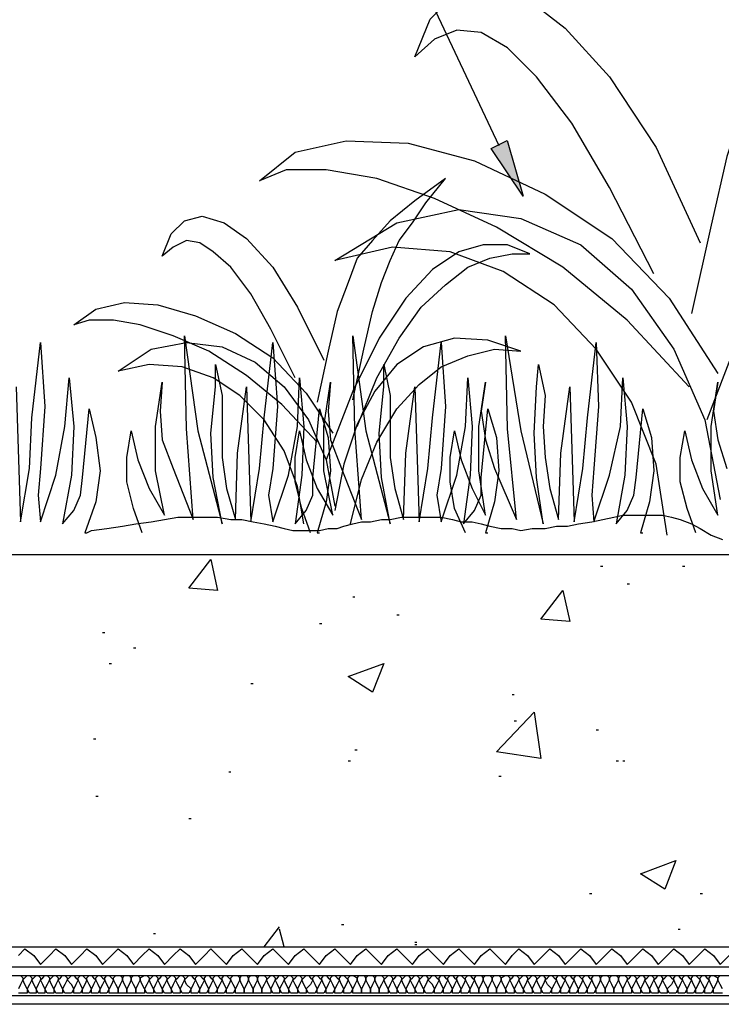
# Model space of a CAD drawing. Units: millimetres. Extents: x 5215 to 6577, y 2402 to 4391.
# Drawn here: x 5351 to 5451, y 3693 to 3833 of the extents above; entities that cross this region are included whole.
import ezdxf

# ---------------------------------------------------------------- set-up
doc = ezdxf.new("R2010")
doc.units = ezdxf.units.MM
doc.layers.add('PDF _Geometria', color=7, linetype='Continuous', true_color=0x006ddd)
doc.layers.add('PDF _Wypełnienia brył', color=7, linetype='Continuous', true_color=0xfafafa)

msp = doc.modelspace()

# ---------------------------------------------------------------- linework, layer by layer
at = {"layer": 'PDF _Geometria', "color": 1, "lineweight": 25}
msp.add_lwpolyline([(5419.14, 3815.25), (5397.65, 3860.87), (5382.57, 3860.87)], dxfattribs=at)
at = {"layer": 'PDF _Geometria', "color": 82, "lineweight": 25, "true_color": 0x36dd00}
for points in [[(5454.89, 3791.75), (5458.03, 3804.32), (5460.54, 3813.74), (5462.74, 3820.97), (5464.63, 3826.94), (5467.14, 3831.65), (5469.97, 3836.36), (5473.74, 3841.39), (5478.45, 3847.67), (5470.59, 3841.7), (5464.63, 3836.68), (5459.91, 3831.96), (5456.46, 3827.25), (5453.94, 3821.28), (5451.43, 3813.74), (5449.23, 3804), (5446.4, 3791.44)], [(5441.06, 3797.09), (5434.78, 3809.34), (5429.44, 3818.46), (5424.41, 3825.05), (5420.33, 3829.14), (5416.56, 3831.34), (5413.1, 3831.65), (5409.96, 3830.39), (5407.14, 3827.88), (5409.33, 3833.22), (5412.79, 3836.68), (5417.5, 3837.62), (5422.84, 3836.36), (5428.5, 3831.96), (5434.78, 3825.05), (5441.38, 3815), (5447.66, 3801.49)], [(5456.14, 3785.16), (5461.17, 3797.41), (5466.82, 3807.15), (5472.48, 3815), (5478.45, 3820.65), (5484.42, 3824.74), (5490.07, 3827.25), (5495.1, 3828.51), (5499.81, 3828.51), (5494.16, 3830.71), (5488.19, 3831.02), (5481.9, 3828.82), (5475.31, 3824.42), (5468.4, 3817.2), (5461.8, 3807.15), (5455.2, 3793.64), (5448.6, 3776.36)], [(5446.09, 3781.07), (5437.29, 3790.5), (5428.18, 3798.04), (5418.76, 3803.69), (5409.96, 3807.77), (5401.79, 3810.6), (5394.57, 3811.86), (5388.91, 3811.86), (5385.14, 3810.29), (5390.17, 3814.37), (5397.4, 3815.94), (5406.19, 3815.63), (5415.62, 3813.11), (5425.67, 3808.4), (5435.1, 3802.12), (5443.26, 3793.64), (5450.17, 3782.96)], [(5398.34, 3779.19), (5399.91, 3786.41), (5401.17, 3791.75), (5402.42, 3795.84), (5403.68, 3798.98), (5404.94, 3801.81), (5406.82, 3804.32), (5408.71, 3807.15), (5411.53, 3810.6), (5407.14, 3807.46), (5403.68, 3804.63), (5401.17, 3801.81), (5398.97, 3799.29), (5397.71, 3795.84), (5396.14, 3791.75), (5394.88, 3786.1), (5393.31, 3778.87)], [(5390.17, 3782.33), (5386.72, 3789.24), (5383.89, 3794.27), (5381.06, 3798.04), (5378.55, 3800.23), (5376.66, 3801.49), (5374.78, 3801.81), (5372.89, 3800.86), (5371.32, 3799.61), (5372.58, 3802.75), (5374.46, 3804.63), (5376.98, 3805.26), (5380.12, 3804.32), (5383.26, 3802.12), (5387.03, 3798.04), (5390.49, 3792.38), (5394.26, 3784.84)], [(5442.95, 3760.02), (5441.38, 3770.08), (5437.92, 3778.87), (5432.9, 3786.41), (5426.93, 3792.69), (5419.7, 3797.41), (5412.16, 3800.23), (5403.99, 3800.86), (5395.83, 3798.98), (5404.62, 3804.32), (5413.42, 3806.2), (5422.21, 3804.95), (5430.7, 3801.18), (5437.92, 3794.89), (5443.89, 3786.41), (5448.29, 3776.36), (5450.49, 3765.05)], [(5398.97, 3775.42), (5401.79, 3782.33), (5404.94, 3787.98), (5408.08, 3792.38), (5411.53, 3795.52), (5414.68, 3798.04), (5417.82, 3799.29), (5420.96, 3799.92), (5423.47, 3799.92), (5420.33, 3801.18), (5416.87, 3801.18), (5413.42, 3800.23), (5409.65, 3797.72), (5405.88, 3793.64), (5402.11, 3787.98), (5398.34, 3780.44), (5394.57, 3770.7)], [(5393.31, 3773.22), (5388.29, 3778.56), (5383.26, 3782.64), (5377.92, 3786.1), (5372.89, 3788.3), (5368.18, 3789.87), (5364.41, 3790.5), (5360.95, 3790.5), (5358.76, 3789.87), (5361.9, 3792.07), (5365.98, 3793.01), (5370.69, 3792.69), (5376.03, 3791.12), (5381.69, 3788.61), (5387.03, 3785.16), (5391.74, 3780.13), (5395.51, 3774.47)], [(5368.49, 3760.34), (5367.24, 3763.79), (5366.3, 3767.56), (5366.3, 3771.02), (5366.92, 3774.79), (5367.87, 3770.7), (5369.44, 3766.62), (5371.64, 3762.85), (5370.38, 3769.13), (5370.38, 3775.42), (5371.32, 3781.7), (5371.01, 3777.62), (5371.32, 3773.53), (5372.89, 3769.45), (5375.72, 3762.22), (5374.78, 3775.1), (5374.46, 3788.3), (5376.35, 3774.79), (5379.8, 3761.59), (5378.55, 3768.19), (5378.23, 3774.47), (5378.86, 3781.07), (5378.86, 3784.21), (5379.8, 3779.81), (5379.8, 3775.42), (5379.8, 3771.02), (5380.43, 3766.62), (5381.69, 3762.22), (5382, 3771.65), (5383.26, 3781.07), (5383.89, 3761.91), (5385.14, 3769.45), (5385.77, 3776.67), (5387.03, 3787.35), (5387.66, 3778.24), (5387.03, 3769.45), (5386.4, 3765.68), (5387.03, 3761.91), (5389.23, 3768.5), (5390.49, 3775.42), (5390.8, 3782.33), (5391.43, 3775.42), (5391.11, 3768.5), (5390.17, 3761.59), (5391.74, 3763.48), (5392.68, 3765.68), (5392.68, 3768.19), (5393.63, 3777.93), (5394.88, 3773.85), (5395.2, 3769.13), (5394.57, 3764.73), (5393.31, 3760.34), (5393.63, 3760.34)], [(5392.37, 3760.34), (5391.11, 3763.79), (5390.17, 3767.56), (5390.17, 3771.02), (5390.8, 3774.79), (5391.74, 3770.7), (5393.31, 3766.62), (5395.51, 3762.85), (5394.26, 3769.13), (5394.26, 3775.42), (5395.2, 3781.7), (5394.88, 3777.62), (5395.2, 3773.53), (5396.77, 3769.45), (5399.6, 3762.22), (5398.65, 3775.1), (5398.34, 3788.3), (5400.22, 3774.79), (5403.68, 3761.59), (5402.42, 3768.19), (5402.11, 3774.47), (5402.74, 3781.07), (5402.74, 3784.21), (5403.68, 3779.81), (5403.68, 3775.42), (5403.68, 3771.02), (5404.31, 3766.62), (5405.56, 3762.22), (5405.88, 3771.65), (5407.14, 3781.07), (5407.76, 3761.91), (5409.02, 3769.45), (5409.65, 3776.67), (5410.91, 3787.35), (5411.53, 3778.24), (5410.91, 3769.45), (5410.28, 3765.68), (5410.91, 3761.91), (5413.1, 3768.5), (5414.36, 3775.42), (5414.68, 3782.33), (5415.3, 3775.42), (5414.99, 3768.5), (5414.05, 3761.59), (5415.62, 3763.48), (5416.56, 3765.68), (5416.56, 3768.19), (5417.5, 3777.93), (5418.76, 3773.85), (5419.07, 3769.13), (5418.45, 3764.73), (5417.19, 3760.34), (5417.5, 3760.34)], [(5414.36, 3760.34), (5412.79, 3763.79), (5412.16, 3767.56), (5412.16, 3771.02), (5412.79, 3774.79), (5413.73, 3770.7), (5415.3, 3766.62), (5417.19, 3762.85), (5416.25, 3769.13), (5416.25, 3775.42), (5417.19, 3781.7), (5416.56, 3777.62), (5417.19, 3773.53), (5418.45, 3769.45), (5421.59, 3762.22), (5420.33, 3775.1), (5420.02, 3788.3), (5422.21, 3774.79), (5425.36, 3761.59), (5424.41, 3768.19), (5424.1, 3774.47), (5424.41, 3781.07), (5424.73, 3784.21), (5425.67, 3779.81), (5425.36, 3775.42), (5425.67, 3771.02), (5426.3, 3766.62), (5427.56, 3762.22), (5427.87, 3771.65), (5429.13, 3781.07), (5429.75, 3761.91), (5431.01, 3769.45), (5431.64, 3776.67), (5432.9, 3787.35), (5433.21, 3778.24), (5432.58, 3769.45), (5432.27, 3765.68), (5432.58, 3761.91), (5434.78, 3768.5), (5436.35, 3775.42), (5436.67, 3782.33), (5437.29, 3775.42), (5436.98, 3768.5), (5435.72, 3761.59), (5437.29, 3763.48), (5438.24, 3765.68), (5438.55, 3768.19), (5439.49, 3777.93), (5440.75, 3773.85), (5441.06, 3769.13), (5440.44, 3764.73), (5439.18, 3760.34), (5439.49, 3760.34)], [(5350.59, 3781.07), (5351.22, 3761.91), (5352.47, 3769.45), (5352.79, 3776.67), (5354.04, 3787.35), (5354.67, 3778.24), (5354.04, 3769.45), (5353.73, 3765.68), (5354.04, 3761.91), (5356.24, 3768.5), (5357.5, 3775.42), (5358.13, 3782.33), (5358.76, 3775.42), (5358.44, 3768.5), (5357.18, 3761.59), (5358.76, 3763.48), (5359.7, 3765.68), (5360.01, 3768.19), (5360.95, 3777.93), (5361.9, 3773.85), (5362.53, 3769.13), (5361.9, 3764.73), (5360.33, 3760.34), (5360.64, 3760.34), (5361.27, 3760.65), (5363.47, 3760.97), (5365.67, 3761.28), (5367.55, 3761.59), (5369.75, 3761.91), (5371.64, 3762.22), (5373.52, 3762.54), (5379.18, 3762.54), (5381.06, 3762.22), (5382.63, 3762.22), (5384.2, 3761.91), (5385.77, 3761.59), (5387.34, 3761.28), (5388.6, 3760.97), (5389.86, 3760.65), (5393.63, 3760.65), (5394.88, 3760.97), (5396.14, 3760.97), (5397.08, 3761.28), (5398.34, 3761.59), (5399.6, 3761.91), (5400.85, 3761.91), (5402.42, 3762.22), (5403.68, 3762.22), (5405.25, 3762.54), (5410.91, 3762.54), (5412.48, 3762.22), (5413.73, 3761.91), (5415.3, 3761.91), (5416.56, 3761.59), (5417.82, 3761.28), (5419.39, 3760.97), (5420.96, 3760.97), (5422.21, 3760.65), (5423.79, 3760.97), (5425.67, 3760.97), (5427.24, 3761.28), (5428.81, 3761.28), (5430.38, 3761.59), (5432.27, 3761.91), (5433.84, 3762.22), (5435.41, 3762.54), (5436.67, 3762.85), (5442.32, 3762.85), (5443.58, 3762.54), (5444.83, 3762.22), (5446.4, 3761.59), (5447.66, 3760.97), (5449.23, 3760.02), (5450.8, 3759.39)], [(5391.43, 3761.59), (5390.49, 3766.93), (5388.6, 3771.96), (5385.77, 3776.36), (5382.32, 3779.81), (5378.55, 3782.33), (5374.15, 3783.9), (5369.44, 3784.21), (5365.04, 3783.27), (5369.75, 3786.41), (5374.78, 3787.35), (5379.8, 3786.73), (5384.52, 3784.53), (5388.6, 3781.07), (5392.06, 3776.36), (5394.57, 3770.7), (5395.83, 3764.11)], [(5398.03, 3761.59), (5399.6, 3767.88), (5401.79, 3773.22), (5404.62, 3777.93), (5407.76, 3781.39), (5410.91, 3783.9), (5414.68, 3785.47), (5418.45, 3786.41), (5422.21, 3786.1), (5417.5, 3787.67), (5412.79, 3787.98), (5408.39, 3786.73), (5404.62, 3784.21), (5401.48, 3780.44), (5398.97, 3775.73), (5397.08, 3770.08), (5395.83, 3763.48)], [(5447.03, 3760.34), (5445.78, 3763.79), (5444.83, 3767.56), (5444.83, 3771.02), (5445.46, 3774.79), (5446.4, 3770.7), (5447.98, 3766.62), (5450.17, 3762.85), (5449.23, 3769.13), (5449.23, 3775.42), (5450.17, 3781.7), (5449.55, 3777.62), (5450.17, 3773.53), (5451.43, 3769.45)]]:
    msp.add_lwpolyline(points, dxfattribs=at)
at = {"layer": 'PDF _Geometria', "color": 1, "lineweight": 25}
msp.add_lwpolyline([(5422.53, 3808.09), (5418.01, 3814.87), (5420.27, 3816)], close=True, dxfattribs=at)
at = {"layer": 'PDF _Geometria', "color": 7, "lineweight": 25}
for points in [[(5332.37, 3694.68), (5721.29, 3694.68), (5721.29, 3757.2)], [(5332.37, 3697.51), (5718.46, 3697.51), (5718.46, 3757.2)], [(5332.37, 3698.76), (5716.89, 3698.76), (5716.89, 3757.2)], [(5332.37, 3701.59), (5714.38, 3701.59), (5714.38, 3757.2), (5332.37, 3757.2)], [(5433.52, 3755.62), (5433.84, 3755.62)], [(5445.15, 3755.62), (5445.46, 3755.62)], [(5437.29, 3753.11), (5437.61, 3753.11)], [(5398.34, 3751.23), (5398.65, 3751.23)], [(5404.62, 3748.71), (5404.94, 3748.71)], [(5393.63, 3747.46), (5393.94, 3747.46)], [(5362.84, 3746.2), (5363.15, 3746.2)], [(5367.24, 3744), (5367.55, 3744)], [(5363.78, 3741.8), (5364.1, 3741.8)], [(5383.89, 3738.97), (5384.2, 3738.97)], [(5420.96, 3737.4), (5421.27, 3737.4)], [(5421.27, 3733.63), (5421.59, 3733.63)], [(5432.9, 3732.38), (5433.21, 3732.38)], [(5361.58, 3731.12), (5361.9, 3731.12)], [(5398.65, 3729.55), (5398.97, 3729.55)], [(5397.71, 3727.98), (5398.03, 3727.98)], [(5435.72, 3727.98), (5436.04, 3727.98)], [(5436.67, 3727.98), (5436.98, 3727.98)], [(5380.75, 3726.41), (5381.06, 3726.41)], [(5419.07, 3725.78), (5419.39, 3725.78)], [(5361.9, 3722.95), (5362.21, 3722.95)], [(5375.09, 3719.81), (5375.41, 3719.81)], [(5431.95, 3709.13), (5432.27, 3709.13)], [(5447.66, 3709.13), (5447.98, 3709.13)], [(5385.77, 3701.59), (5387.97, 3704.42)], [(5396.77, 3704.73), (5397.08, 3704.73)], [(5370.07, 3703.47), (5370.38, 3703.47)], [(5388.6, 3701.59), (5387.97, 3704.1)], [(5444.52, 3704.1), (5444.83, 3704.1)], [(5407.14, 3702.22), (5407.45, 3702.22)], [(5407.14, 3701.9), (5407.45, 3701.9)], [(5812.39, 3693.42), (5332.37, 3693.42)]]:
    msp.add_lwpolyline(points, dxfattribs=at)
for points in [[(5378.23, 3756.57), (5379.18, 3752.17), (5375.09, 3752.48)], [(5428.18, 3752.17), (5429.13, 3747.77), (5425.04, 3748.08)], [(5402.74, 3741.8), (5401.17, 3737.72), (5397.71, 3739.92)], [(5425.04, 3728.29), (5418.76, 3729.24), (5424.1, 3734.89)], [(5444.21, 3713.84), (5442.63, 3709.76), (5439.18, 3711.96)]]:
    msp.add_lwpolyline(points, close=True, dxfattribs=at)
at = {"layer": 'PDF _Geometria', "color": 6, "lineweight": 25}
msp.add_lwpolyline([(5350.9, 3700.33), (5351.84, 3701.28), (5353.1, 3700.33), (5354.04, 3699.08), (5355.3, 3700.33), (5356.24, 3701.28), (5357.5, 3700.33), (5358.44, 3699.08), (5359.7, 3700.33), (5360.64, 3701.28), (5361.9, 3700.33), (5362.84, 3699.08), (5364.1, 3700.33), (5365.04, 3701.28), (5366.3, 3700.33), (5367.24, 3699.08), (5368.49, 3700.33), (5369.44, 3701.28), (5370.69, 3700.33), (5371.64, 3699.08), (5372.89, 3700.33), (5373.84, 3701.28), (5375.09, 3700.33), (5376.03, 3699.08), (5377.29, 3700.33), (5378.23, 3701.28), (5379.18, 3700.33), (5380.43, 3699.08), (5381.37, 3700.33), (5382.63, 3701.28), (5383.57, 3700.33), (5384.83, 3699.08), (5385.77, 3700.33), (5387.03, 3701.28), (5387.97, 3700.33), (5389.23, 3699.08), (5390.17, 3700.33), (5391.43, 3701.28), (5392.37, 3700.33), (5393.63, 3699.08), (5394.57, 3700.33), (5395.83, 3701.28), (5396.77, 3700.33), (5398.03, 3699.08), (5398.97, 3700.33), (5400.22, 3701.28), (5401.17, 3700.33), (5402.42, 3699.08), (5403.37, 3700.33), (5404.62, 3701.28), (5405.56, 3700.33), (5406.82, 3699.08), (5407.76, 3700.33), (5409.02, 3701.28), (5409.96, 3700.33), (5411.22, 3699.08), (5412.16, 3700.33), (5413.42, 3701.28), (5414.36, 3700.33), (5415.62, 3699.08), (5416.56, 3700.33), (5417.82, 3701.28), (5418.76, 3700.33), (5420.02, 3699.08), (5420.96, 3700.33), (5421.9, 3701.28), (5423.16, 3700.33), (5424.1, 3699.08), (5425.36, 3700.33), (5426.3, 3701.28), (5427.56, 3700.33), (5428.5, 3699.08), (5429.75, 3700.33), (5430.7, 3701.28), (5431.95, 3700.33), (5432.9, 3699.08), (5434.15, 3700.33), (5435.1, 3701.28), (5436.35, 3700.33), (5437.29, 3699.08), (5438.55, 3700.33), (5439.49, 3701.28), (5440.75, 3700.33), (5441.69, 3699.08), (5442.95, 3700.33), (5443.89, 3701.28), (5445.15, 3700.33), (5446.09, 3699.08), (5447.35, 3700.33), (5448.29, 3701.28), (5449.55, 3700.33), (5450.49, 3699.08), (5451.75, 3700.33)], dxfattribs=at)
at = {"layer": 'PDF _Geometria', "lineweight": 25}
for points in [[(5350.59, 3697.51), (5351.22, 3697.51), (5351.53, 3697.19), (5351.53, 3696.88), (5351.22, 3696.25), (5350.9, 3695.62)], [(5450.8, 3694.99), (5449.55, 3694.99), (5449.55, 3695.62), (5449.23, 3696.25), (5448.92, 3696.88), (5448.92, 3697.19), (5449.23, 3697.51), (5449.55, 3697.51), (5450.17, 3697.19), (5450.17, 3696.88), (5449.86, 3696.25), (5449.55, 3695.62), (5449.23, 3694.99), (5448.29, 3694.99), (5448.29, 3695.62), (5447.98, 3696.25), (5447.66, 3696.88), (5447.66, 3697.19), (5447.98, 3697.51), (5448.29, 3697.51), (5448.6, 3697.19), (5448.92, 3696.88), (5448.6, 3696.25), (5448.29, 3695.62), (5447.98, 3694.99), (5447.03, 3694.99), (5447.03, 3695.62), (5446.72, 3696.25), (5446.4, 3696.88), (5446.4, 3697.19), (5446.72, 3697.51), (5447.03, 3697.51), (5447.35, 3697.19), (5447.66, 3696.88), (5447.35, 3696.25), (5447.03, 3695.62), (5446.72, 3694.99), (5445.78, 3694.99), (5445.78, 3695.62), (5445.46, 3696.25), (5445.15, 3696.88), (5445.15, 3697.19), (5445.46, 3697.51), (5445.78, 3697.51), (5446.09, 3697.19), (5446.4, 3696.88), (5446.09, 3696.25), (5445.78, 3695.62), (5445.46, 3694.99), (5444.52, 3694.99), (5444.52, 3695.62), (5444.21, 3696.25), (5443.89, 3696.88), (5443.89, 3697.19), (5444.21, 3697.51), (5444.52, 3697.51), (5444.83, 3697.19), (5445.15, 3696.88), (5444.83, 3696.25), (5444.52, 3695.62), (5444.21, 3694.99), (5443.26, 3694.99), (5442.95, 3695.62), (5442.63, 3696.25), (5442.32, 3696.88), (5442.63, 3697.19), (5442.95, 3697.51), (5443.26, 3697.51), (5443.58, 3697.19), (5443.89, 3696.88), (5443.58, 3696.25), (5442.95, 3695.62), (5442.95, 3694.99), (5442.01, 3694.99), (5441.69, 3695.62), (5441.38, 3696.25), (5441.06, 3696.88), (5441.38, 3697.19), (5441.69, 3697.51), (5442.01, 3697.51), (5442.32, 3697.19), (5442.32, 3696.88), (5442.01, 3696.25), (5441.69, 3695.62), (5441.69, 3694.99), (5440.75, 3694.99), (5440.44, 3695.62), (5440.12, 3696.25), (5439.81, 3696.88), (5440.12, 3697.19), (5440.44, 3697.51), (5440.75, 3697.51), (5441.06, 3697.19), (5441.06, 3696.88), (5440.75, 3696.25), (5440.44, 3695.62), (5440.44, 3694.99), (5439.49, 3694.99), (5439.18, 3695.62), (5438.87, 3696.25), (5438.55, 3696.88), (5438.87, 3697.19), (5439.18, 3697.51), (5439.49, 3697.51), (5439.81, 3697.19), (5439.81, 3696.88), (5439.49, 3696.25), (5439.18, 3695.62), (5439.18, 3694.99), (5438.24, 3694.99), (5437.92, 3695.62), (5437.61, 3696.25), (5437.29, 3696.88), (5437.61, 3697.19), (5437.92, 3697.51), (5438.24, 3697.51), (5438.55, 3697.19), (5438.55, 3696.88), (5438.24, 3696.25), (5437.92, 3695.62), (5437.92, 3694.99), (5436.67, 3694.99), (5436.67, 3695.62), (5436.35, 3696.25), (5436.04, 3696.88), (5436.04, 3697.19), (5436.35, 3697.51), (5436.98, 3697.51), (5437.29, 3697.19), (5437.29, 3696.88), (5436.98, 3696.25), (5436.67, 3695.62), (5436.67, 3694.99), (5435.41, 3694.99), (5435.41, 3695.62), (5435.1, 3696.25), (5434.78, 3696.88), (5434.78, 3697.19), (5435.1, 3697.51), (5435.72, 3697.51), (5436.04, 3697.19), (5436.04, 3696.88), (5435.72, 3696.25), (5435.41, 3695.62), (5435.41, 3694.99), (5434.15, 3694.99), (5434.15, 3695.62), (5433.84, 3696.25), (5433.52, 3696.88), (5433.52, 3697.19), (5433.84, 3697.51), (5434.47, 3697.51), (5434.78, 3697.19), (5434.78, 3696.88), (5434.47, 3696.25), (5434.15, 3695.62), (5434.15, 3694.99), (5432.9, 3694.99), (5432.9, 3695.62), (5432.58, 3696.25), (5432.27, 3696.88), (5432.27, 3697.19), (5432.58, 3697.51), (5433.21, 3697.51), (5433.52, 3697.19), (5433.52, 3696.88), (5433.21, 3696.25), (5432.9, 3695.62), (5432.58, 3694.99), (5431.64, 3694.99), (5431.64, 3695.62), (5431.33, 3696.25), (5431.01, 3696.88), (5431.01, 3697.19), (5431.33, 3697.51), (5431.64, 3697.51), (5431.95, 3697.19), (5432.27, 3696.88), (5431.95, 3696.25), (5431.64, 3695.62), (5431.33, 3694.99), (5430.38, 3694.99), (5430.38, 3695.62), (5430.07, 3696.25), (5429.75, 3696.88), (5429.75, 3697.19), (5430.07, 3697.51), (5430.38, 3697.51), (5430.7, 3697.19), (5431.01, 3696.88), (5430.7, 3696.25), (5430.38, 3695.62), (5430.07, 3694.99), (5429.13, 3694.99), (5429.13, 3695.62), (5428.81, 3696.25), (5428.5, 3696.88), (5428.5, 3697.19), (5428.81, 3697.51), (5429.13, 3697.51), (5429.44, 3697.19), (5429.75, 3696.88), (5429.44, 3696.25), (5429.13, 3695.62), (5428.81, 3694.99), (5427.87, 3694.99), (5427.87, 3695.62), (5427.56, 3696.25), (5427.24, 3696.88), (5427.24, 3697.19), (5427.56, 3697.51), (5427.87, 3697.51), (5428.18, 3697.19), (5428.5, 3696.88), (5428.18, 3696.25), (5427.87, 3695.62), (5427.56, 3694.99), (5426.61, 3694.99), (5426.61, 3695.62), (5425.98, 3696.25), (5425.67, 3696.88), (5425.98, 3697.19), (5426.3, 3697.51), (5426.61, 3697.51), (5426.93, 3697.19), (5427.24, 3696.88), (5426.93, 3696.25), (5426.61, 3695.62), (5426.3, 3694.99), (5425.36, 3694.99), (5425.04, 3695.62), (5424.73, 3696.25), (5424.41, 3696.88), (5424.73, 3697.19), (5425.04, 3697.51), (5425.36, 3697.51), (5425.67, 3697.19), (5425.67, 3696.88), (5425.36, 3696.25), (5425.04, 3695.62), (5425.04, 3694.99), (5424.1, 3694.99), (5423.79, 3695.62), (5423.47, 3696.25), (5423.16, 3696.88), (5423.47, 3697.19), (5423.79, 3697.51), (5424.1, 3697.51), (5424.41, 3697.19), (5424.41, 3696.88), (5424.1, 3696.25), (5423.79, 3695.62), (5423.79, 3694.99), (5422.84, 3694.99), (5422.53, 3695.62), (5422.21, 3696.25), (5421.9, 3696.88), (5422.21, 3697.19), (5422.53, 3697.51), (5422.84, 3697.51), (5423.16, 3697.19), (5423.16, 3696.88), (5422.84, 3696.25), (5422.53, 3695.62), (5422.53, 3694.99), (5421.59, 3694.99), (5421.27, 3695.62), (5420.96, 3696.25), (5420.64, 3696.88), (5420.96, 3697.19), (5421.27, 3697.51), (5421.59, 3697.51), (5421.9, 3697.19), (5421.9, 3696.88), (5421.59, 3696.25), (5421.27, 3695.62), (5421.27, 3694.99), (5420.33, 3694.99), (5420.02, 3695.62), (5419.7, 3696.25), (5419.39, 3696.88), (5419.39, 3697.19), (5420.02, 3697.51), (5420.33, 3697.51), (5420.64, 3697.19), (5420.64, 3696.88), (5420.33, 3696.25), (5420.02, 3695.62), (5420.02, 3694.99), (5418.76, 3694.99), (5418.76, 3695.62), (5418.45, 3696.25), (5418.13, 3696.88), (5418.13, 3697.19), (5418.45, 3697.51), (5419.07, 3697.51), (5419.39, 3697.19), (5419.39, 3696.88), (5419.07, 3696.25), (5418.76, 3695.62), (5418.76, 3694.99), (5417.5, 3694.99), (5417.5, 3695.62), (5417.19, 3696.25), (5416.87, 3696.88), (5416.87, 3697.19), (5417.19, 3697.51), (5417.82, 3697.51), (5418.13, 3697.19), (5418.13, 3696.88), (5417.82, 3696.25), (5417.5, 3695.62), (5417.5, 3694.99), (5416.25, 3694.99), (5416.25, 3695.62), (5415.93, 3696.25), (5415.62, 3696.88), (5415.62, 3697.19), (5415.93, 3697.51), (5416.56, 3697.51), (5416.87, 3697.19), (5416.87, 3696.88), (5416.56, 3696.25), (5416.25, 3695.62), (5416.25, 3694.99), (5414.99, 3694.99), (5414.99, 3695.62), (5414.68, 3696.25), (5414.36, 3696.88), (5414.36, 3697.19), (5414.68, 3697.51), (5414.99, 3697.51), (5415.3, 3697.19), (5415.62, 3696.88), (5415.3, 3696.25), (5414.99, 3695.62), (5414.68, 3694.99), (5413.73, 3694.99), (5413.73, 3695.62), (5413.42, 3696.25), (5413.1, 3696.88), (5413.1, 3697.19), (5413.42, 3697.51), (5413.73, 3697.51), (5414.05, 3697.19), (5414.36, 3696.88), (5414.05, 3696.25), (5413.73, 3695.62), (5413.42, 3694.99), (5412.48, 3694.99), (5412.48, 3695.62), (5412.16, 3696.25), (5411.85, 3696.88), (5411.85, 3697.19), (5412.16, 3697.51), (5412.48, 3697.51), (5412.79, 3697.19), (5413.1, 3696.88), (5412.79, 3696.25), (5412.48, 3695.62), (5412.16, 3694.99), (5411.22, 3694.99), (5411.22, 3695.62), (5410.91, 3696.25), (5410.59, 3696.88), (5410.59, 3697.19), (5410.91, 3697.51), (5411.22, 3697.51), (5411.53, 3697.19), (5411.85, 3696.88), (5411.53, 3696.25), (5411.22, 3695.62), (5410.91, 3694.99), (5409.96, 3694.99), (5409.96, 3695.62), (5409.65, 3696.25), (5409.02, 3696.88), (5409.33, 3697.19), (5409.65, 3697.51), (5409.96, 3697.51), (5410.28, 3697.19), (5410.59, 3696.88), (5410.28, 3696.25), (5409.96, 3695.62), (5409.65, 3694.99), (5408.71, 3694.99), (5408.39, 3695.62), (5408.08, 3696.25), (5407.76, 3696.88), (5408.08, 3697.19), (5408.39, 3697.51), (5408.71, 3697.51), (5409.02, 3697.19), (5409.02, 3696.88), (5408.71, 3696.25), (5408.39, 3695.62), (5408.39, 3694.99), (5407.45, 3694.99), (5407.14, 3695.62), (5406.82, 3696.25), (5406.51, 3696.88), (5406.82, 3697.19), (5407.14, 3697.51), (5407.45, 3697.51), (5407.76, 3697.19), (5407.76, 3696.88), (5407.45, 3696.25), (5407.14, 3695.62), (5407.14, 3694.99), (5406.19, 3694.99), (5405.88, 3695.62), (5405.56, 3696.25), (5405.25, 3696.88), (5405.56, 3697.19), (5405.88, 3697.51), (5406.19, 3697.51), (5406.51, 3697.19), (5406.51, 3696.88), (5406.19, 3696.25), (5405.88, 3695.62), (5405.88, 3694.99), (5404.94, 3694.99), (5404.62, 3695.62), (5404.31, 3696.25), (5403.99, 3696.88), (5404.31, 3697.19), (5404.62, 3697.51), (5404.94, 3697.51), (5405.25, 3697.19), (5405.25, 3696.88), (5404.94, 3696.25), (5404.62, 3695.62), (5404.62, 3694.99), (5403.68, 3694.99), (5403.37, 3695.62), (5403.05, 3696.25), (5402.74, 3696.88), (5403.05, 3697.19), (5403.37, 3697.51), (5403.68, 3697.51), (5403.99, 3697.19), (5403.99, 3696.88), (5403.68, 3696.25), (5403.37, 3695.62), (5403.37, 3694.99), (5402.11, 3694.99), (5402.11, 3695.62), (5401.79, 3696.25), (5401.48, 3696.88), (5401.48, 3697.19), (5401.79, 3697.51), (5402.42, 3697.51), (5402.74, 3697.19), (5402.74, 3696.88), (5402.42, 3696.25), (5402.11, 3695.62), (5402.11, 3694.99), (5400.85, 3694.99), (5400.85, 3695.62), (5400.54, 3696.25), (5400.22, 3696.88), (5400.22, 3697.19), (5400.54, 3697.51), (5401.17, 3697.51), (5401.48, 3697.19), (5401.48, 3696.88), (5401.17, 3696.25), (5400.85, 3695.62), (5400.85, 3694.99), (5399.6, 3694.99), (5399.6, 3695.62), (5399.28, 3696.25), (5398.97, 3696.88), (5398.97, 3697.19), (5399.28, 3697.51), (5399.91, 3697.51), (5400.22, 3697.19), (5400.22, 3696.88), (5399.91, 3696.25), (5399.6, 3695.62), (5399.6, 3694.99), (5398.34, 3694.99), (5398.34, 3695.62), (5398.03, 3696.25), (5397.71, 3696.88), (5397.71, 3697.19), (5398.03, 3697.51), (5398.34, 3697.51), (5398.97, 3697.19), (5398.97, 3696.88), (5398.65, 3696.25), (5398.34, 3695.62), (5398.03, 3694.99), (5397.08, 3694.99), (5397.08, 3695.62), (5396.77, 3696.25), (5396.45, 3696.88), (5396.45, 3697.19), (5396.77, 3697.51), (5397.08, 3697.51), (5397.4, 3697.19), (5397.71, 3696.88), (5397.4, 3696.25), (5397.08, 3695.62), (5396.77, 3694.99), (5395.83, 3694.99), (5395.83, 3695.62), (5395.51, 3696.25), (5395.2, 3696.88), (5395.2, 3697.19), (5395.51, 3697.51), (5395.83, 3697.51), (5396.14, 3697.19), (5396.45, 3696.88), (5396.14, 3696.25), (5395.83, 3695.62), (5395.51, 3694.99), (5394.57, 3694.99), (5394.57, 3695.62), (5394.26, 3696.25), (5393.94, 3696.88), (5393.94, 3697.19), (5394.26, 3697.51), (5394.57, 3697.51), (5394.88, 3697.19), (5395.2, 3696.88), (5394.88, 3696.25), (5394.57, 3695.62), (5394.26, 3694.99), (5393.31, 3694.99), (5393.31, 3695.62), (5393, 3696.25), (5392.68, 3696.88), (5392.68, 3697.19), (5393, 3697.51), (5393.31, 3697.51), (5393.63, 3697.19), (5393.94, 3696.88), (5393.63, 3696.25), (5393.31, 3695.62), (5393, 3694.99), (5392.06, 3694.99), (5391.74, 3695.62), (5391.43, 3696.25), (5391.11, 3696.88), (5391.43, 3697.19), (5391.74, 3697.51), (5392.06, 3697.51), (5392.37, 3697.19), (5392.68, 3696.88), (5392.37, 3696.25), (5391.74, 3695.62), (5391.74, 3694.99), (5390.8, 3694.99), (5390.49, 3695.62), (5390.17, 3696.25), (5389.86, 3696.88), (5390.17, 3697.19), (5390.49, 3697.51), (5390.8, 3697.51), (5391.11, 3697.19), (5391.11, 3696.88), (5390.8, 3696.25), (5390.49, 3695.62), (5390.49, 3694.99), (5389.54, 3694.99), (5389.23, 3695.62), (5388.91, 3696.25), (5388.6, 3696.88), (5388.91, 3697.19), (5389.23, 3697.51), (5389.54, 3697.51), (5389.86, 3697.19), (5389.86, 3696.88), (5389.54, 3696.25), (5389.23, 3695.62), (5389.23, 3694.99), (5388.29, 3694.99), (5387.97, 3695.62), (5387.66, 3696.25), (5387.34, 3696.88), (5387.66, 3697.19), (5387.97, 3697.51), (5388.29, 3697.51), (5388.6, 3697.19), (5388.6, 3696.88), (5388.29, 3696.25), (5387.97, 3695.62), (5387.97, 3694.99), (5387.03, 3694.99), (5386.72, 3695.62), (5386.4, 3696.25), (5386.09, 3696.88), (5386.4, 3697.19), (5386.72, 3697.51), (5387.03, 3697.51), (5387.34, 3697.19), (5387.34, 3696.88), (5387.03, 3696.25), (5386.72, 3695.62), (5386.72, 3694.99), (5385.46, 3694.99), (5385.46, 3695.62), (5385.14, 3696.25), (5384.83, 3696.88), (5384.83, 3697.19), (5385.14, 3697.51), (5385.77, 3697.51), (5386.09, 3697.19), (5386.09, 3696.88), (5385.77, 3696.25), (5385.46, 3695.62), (5385.46, 3694.99), (5384.2, 3694.99), (5384.2, 3695.62), (5383.89, 3696.25), (5383.57, 3696.88), (5383.57, 3697.19), (5383.89, 3697.51), (5384.52, 3697.51), (5384.83, 3697.19), (5384.83, 3696.88), (5384.52, 3696.25), (5384.2, 3695.62), (5384.2, 3694.99), (5382.95, 3694.99), (5382.95, 3695.62), (5382.63, 3696.25), (5382.32, 3696.88), (5382.32, 3697.19), (5382.63, 3697.51), (5383.26, 3697.51), (5383.57, 3697.19), (5383.57, 3696.88), (5383.26, 3696.25), (5382.95, 3695.62), (5382.95, 3694.99), (5381.69, 3694.99), (5381.69, 3695.62), (5381.37, 3696.25), (5381.06, 3696.88), (5381.06, 3697.19), (5381.37, 3697.51), (5382, 3697.51), (5382.32, 3697.19), (5382.32, 3696.88), (5382, 3696.25), (5381.69, 3695.62), (5381.37, 3694.99), (5380.43, 3694.99), (5380.43, 3695.62), (5380.12, 3696.25), (5379.8, 3696.88), (5379.8, 3697.19), (5380.12, 3697.51), (5380.43, 3697.51), (5380.75, 3697.19), (5381.06, 3696.88), (5380.75, 3696.25), (5380.43, 3695.62), (5380.12, 3694.99), (5379.18, 3694.99), (5379.18, 3695.62), (5378.86, 3696.25), (5378.55, 3696.88), (5378.55, 3697.19), (5378.86, 3697.51), (5379.18, 3697.51), (5379.49, 3697.19), (5379.8, 3696.88), (5379.49, 3696.25), (5379.18, 3695.62), (5378.86, 3694.99), (5377.92, 3694.99), (5377.92, 3695.62), (5377.6, 3696.25), (5377.29, 3696.88), (5377.29, 3697.19), (5377.6, 3697.51), (5377.92, 3697.51), (5378.23, 3697.19), (5378.55, 3696.88), (5378.23, 3696.25), (5377.92, 3695.62), (5377.6, 3694.99), (5376.66, 3694.99), (5376.66, 3695.62), (5376.35, 3696.25), (5376.03, 3696.88), (5376.03, 3697.19), (5376.35, 3697.51), (5376.66, 3697.51), (5376.98, 3697.19), (5377.29, 3696.88), (5376.98, 3696.25), (5376.66, 3695.62), (5376.35, 3694.99), (5375.41, 3694.99), (5375.41, 3695.62), (5374.78, 3696.25), (5374.46, 3696.88), (5374.78, 3697.19), (5375.09, 3697.51), (5375.41, 3697.51), (5375.72, 3697.19), (5376.03, 3696.88), (5375.72, 3696.25), (5375.41, 3695.62), (5375.09, 3694.99), (5374.15, 3694.99), (5373.84, 3695.62), (5373.52, 3696.25), (5373.21, 3696.88), (5373.52, 3697.19), (5373.84, 3697.51), (5374.15, 3697.51), (5374.46, 3697.19), (5374.46, 3696.88), (5374.15, 3696.25), (5373.84, 3695.62), (5373.84, 3694.99), (5372.89, 3694.99), (5372.58, 3695.62), (5372.26, 3696.25), (5371.95, 3696.88), (5372.26, 3697.19), (5372.58, 3697.51), (5372.89, 3697.51), (5373.21, 3697.19), (5373.21, 3696.88), (5372.89, 3696.25), (5372.58, 3695.62), (5372.58, 3694.99), (5371.64, 3694.99), (5371.32, 3695.62), (5371.01, 3696.25), (5370.69, 3696.88), (5371.01, 3697.19), (5371.32, 3697.51), (5371.64, 3697.51), (5371.95, 3697.19), (5371.95, 3696.88), (5371.64, 3696.25), (5371.32, 3695.62), (5371.32, 3694.99), (5370.38, 3694.99), (5370.07, 3695.62), (5369.75, 3696.25), (5369.44, 3696.88), (5369.75, 3697.19), (5370.07, 3697.51), (5370.38, 3697.51), (5370.69, 3697.19), (5370.69, 3696.88), (5370.38, 3696.25), (5370.07, 3695.62), (5370.07, 3694.99), (5369.12, 3694.99), (5368.81, 3695.62), (5368.49, 3696.25), (5368.18, 3696.88), (5368.18, 3697.19), (5368.81, 3697.51), (5369.12, 3697.51), (5369.44, 3697.19), (5369.44, 3696.88), (5369.12, 3696.25), (5368.81, 3695.62), (5368.81, 3694.99), (5367.55, 3694.99), (5367.55, 3695.62), (5367.24, 3696.25), (5366.92, 3696.88), (5366.92, 3697.19), (5367.24, 3697.51), (5367.87, 3697.51), (5368.18, 3697.19), (5368.18, 3696.88), (5367.87, 3696.25), (5367.55, 3695.62), (5367.55, 3694.99), (5366.3, 3694.99), (5366.3, 3695.62), (5365.98, 3696.25), (5365.67, 3696.88), (5365.67, 3697.19), (5365.98, 3697.51), (5366.61, 3697.51), (5366.92, 3697.19), (5366.92, 3696.88), (5366.61, 3696.25), (5366.3, 3695.62), (5366.3, 3694.99), (5365.04, 3694.99), (5365.04, 3695.62), (5364.72, 3696.25), (5364.41, 3696.88), (5364.41, 3697.19), (5364.72, 3697.51), (5365.35, 3697.51), (5365.67, 3697.19), (5365.67, 3696.88), (5365.35, 3696.25), (5365.04, 3695.62), (5365.04, 3694.99), (5363.78, 3694.99), (5363.78, 3695.62), (5363.47, 3696.25), (5363.15, 3696.88), (5363.15, 3697.19), (5363.47, 3697.51), (5363.78, 3697.51), (5364.1, 3697.19), (5364.41, 3696.88), (5364.1, 3696.25), (5363.78, 3695.62), (5363.47, 3694.99), (5362.53, 3694.99), (5362.53, 3695.62), (5362.21, 3696.25), (5361.9, 3696.88), (5361.9, 3697.19), (5362.21, 3697.51), (5362.53, 3697.51), (5362.84, 3697.19), (5363.15, 3696.88), (5362.84, 3696.25), (5362.53, 3695.62), (5362.21, 3694.99), (5361.27, 3694.99), (5361.27, 3695.62), (5360.95, 3696.25), (5360.64, 3696.88), (5360.64, 3697.19), (5360.95, 3697.51), (5361.27, 3697.51), (5361.58, 3697.19), (5361.9, 3696.88), (5361.58, 3696.25), (5361.27, 3695.62), (5360.95, 3694.99), (5360.01, 3694.99), (5360.01, 3695.62), (5359.7, 3696.25), (5359.38, 3696.88), (5359.38, 3697.19), (5359.7, 3697.51), (5360.01, 3697.51), (5360.33, 3697.19), (5360.64, 3696.88), (5360.33, 3696.25), (5360.01, 3695.62), (5359.7, 3694.99), (5358.76, 3694.99), (5358.76, 3695.62), (5358.44, 3696.25), (5357.81, 3696.88), (5358.13, 3697.19), (5358.44, 3697.51), (5358.76, 3697.51), (5359.07, 3697.19), (5359.38, 3696.88), (5359.07, 3696.25), (5358.76, 3695.62), (5358.44, 3694.99), (5357.5, 3694.99), (5357.18, 3695.62), (5356.87, 3696.25), (5356.56, 3696.88), (5356.87, 3697.19), (5357.18, 3697.51), (5357.5, 3697.51), (5357.81, 3697.19), (5357.81, 3696.88), (5357.5, 3696.25), (5357.18, 3695.62), (5357.18, 3694.99), (5356.24, 3694.99), (5355.93, 3695.62), (5355.61, 3696.25), (5355.3, 3696.88), (5355.61, 3697.19), (5355.93, 3697.51), (5356.24, 3697.51), (5356.56, 3697.19), (5356.56, 3696.88), (5356.24, 3696.25), (5355.93, 3695.62), (5355.93, 3694.99), (5354.99, 3694.99), (5354.67, 3695.62), (5354.36, 3696.25), (5354.04, 3696.88), (5354.36, 3697.19), (5354.67, 3697.51), (5354.99, 3697.51), (5355.3, 3697.19), (5355.3, 3696.88), (5354.99, 3696.25), (5354.67, 3695.62), (5354.67, 3694.99), (5353.73, 3694.99), (5353.42, 3695.62), (5353.1, 3696.25), (5352.79, 3696.88), (5353.1, 3697.19), (5353.42, 3697.51), (5353.73, 3697.51), (5354.04, 3697.19), (5354.04, 3696.88), (5353.73, 3696.25), (5353.42, 3695.62), (5353.42, 3694.99), (5352.47, 3694.99), (5352.16, 3695.62), (5351.84, 3696.25), (5351.53, 3696.88), (5351.84, 3697.19), (5352.16, 3697.51), (5352.47, 3697.51), (5352.79, 3697.19), (5352.79, 3696.88), (5352.47, 3696.25), (5352.16, 3695.62), (5352.16, 3694.99), (5350.9, 3694.99)], [(5450.8, 3695.62), (5450.49, 3696.25), (5450.17, 3696.88), (5450.17, 3697.19), (5450.49, 3697.51), (5451.12, 3697.51)]]:
    msp.add_lwpolyline(points, dxfattribs=at)
at = {"layer": 'PDF _Wypełnienia brył', "color": 1, "lineweight": 25, "transparency": 33554559}
for points in [[(5420.64, 3814.87), (5418.01, 3814.87), (5420.27, 3816)], [(5422.53, 3808.09), (5420.64, 3814.87), (5418.01, 3814.87)]]:
    msp.add_solid(points, dxfattribs=at)

doc.saveas('drawing.dxf')
